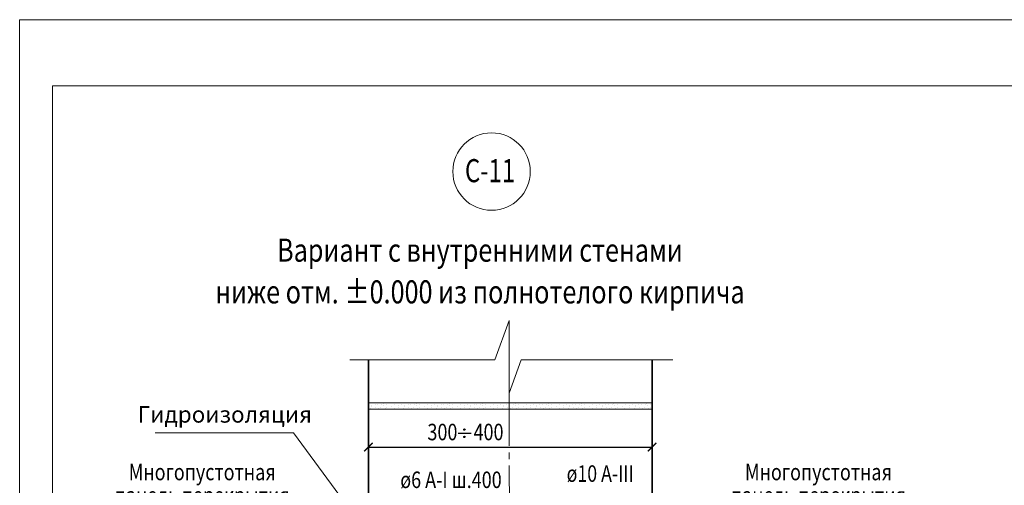
# Model space of a CAD drawing. Units: millimetres. Extents: x -38358 to 2317101, y 54809 to 158035.
# Drawn here: x -34302 to -32809, y 80580 to 81286 of the extents above; entities that cross this region are included whole.
import ezdxf

# ---------------------------------------------------------------- set-up
doc = ezdxf.new("R2010")
doc.units = ezdxf.units.MM
doc.header["$PDMODE"] = 65
doc.linetypes.add('______5', pattern=[110, 80, -10, 10, -10])
for name, color, linetype, lineweight in [('0.09 спло%%cная линия', 7, 'Continuous', 9), ('0.13 спло%%cная линия', 7, 'Continuous', 13), ('0.18 спло%%cная линия', 7, 'Continuous', 18), ('0.25 спло%%cная линия', 7, 'Continuous', 25), ('0.35 спло%%cная линия', 7, 'Continuous', 35), ('Размерная линия Общее', 7, 'Continuous', 25)]:
    doc.layers.add(name, color=color, linetype=linetype, lineweight=lineweight)
doc.styles.add('ARIAL', font='ARIALN.TTF', dxfattribs={"width": 0.9})
doc.dimstyles.get("Standard").update_dxf_attribs({"dimtxt": 25, "dimasz": 13, "dimexe": 0.18, "dimexo": 0.0625, "dimgap": 10, "dimtad": 1, "dimdec": 0, "dimrnd": 5, "dimzin": 0, "dimdsep": 46, "dimtxsty": 'ARIAL', "dimblk": 'ARCHTICK', "dimcen": 0.09, "dimadec": 0, "dimazin": 0, "dimtfac": 1, "dimtdec": 0, "dimtofl": 0, "dimtmove": 0, "dimatfit": 3, "dimfxl": 1, "dimtolj": 1, "dimtzin": 0, "dimarcsym": 0})

# ---------------------------------------------------------------- blocks, each defined once
blk = doc.blocks.new('УЗОР_901')
at = {"layer": '0.09 спло%%cная линия', "color": 0, "linetype": 'Continuous', "lineweight": 9}
for p, q in [((-34532.1, -50763), (-34532.1, -50763)), ((-34528.45, -50768.45), (-34528.45, -50768.45)), ((-34527.5, -50763.7), (-34527.5, -50763.7)), ((-34527.5, -50765.8), (-34527.5, -50765.8)), ((-34527, -50760.4), (-34527, -50760.4)), ((-34522.25, -50763.4), (-34522.25, -50763.4)), ((-34521.6, -50767.75), (-34521.6, -50767.75)), ((-34518.6, -50763.6), (-34518.6, -50763.6)), ((-34516.85, -50768.45), (-34516.85, -50768.45)), ((-34514.15, -50766.8), (-34514.15, -50766.8)), ((-34512.6, -50762.85), (-34512.6, -50762.85)), ((-34510.05, -50761.6), (-34510.05, -50761.6)), ((-34508.75, -50764), (-34508.75, -50764)), ((-34507.2, -50768.65), (-34507.2, -50768.65)), ((-34504.25, -50767.5), (-34504.25, -50767.5)), ((-34504.2, -50763.05), (-34504.2, -50763.05)), ((-34497.75, -50765.8), (-34497.75, -50765.8)), ((-34493.35, -50769.1), (-34493.35, -50769.1)), ((-34493.1, -50763.05), (-34493.1, -50763.05)), ((-34486.9, -50768.15), (-34486.9, -50768.15)), ((-34486.75, -50764.9), (-34486.75, -50764.9)), ((-34482.1, -50763), (-34482.1, -50763)), ((-34478.45, -50768.45), (-34478.45, -50768.45)), ((-34477.5, -50763.7), (-34477.5, -50763.7)), ((-34477.5, -50765.8), (-34477.5, -50765.8)), ((-34477, -50760.4), (-34477, -50760.4)), ((-34472.25, -50763.4), (-34472.25, -50763.4)), ((-34471.6, -50767.75), (-34471.6, -50767.75)), ((-34468.6, -50763.6), (-34468.6, -50763.6)), ((-34466.85, -50768.45), (-34466.85, -50768.45)), ((-34464.15, -50766.8), (-34464.15, -50766.8)), ((-34462.6, -50762.85), (-34462.6, -50762.85)), ((-34460.05, -50761.6), (-34460.05, -50761.6)), ((-34458.75, -50764), (-34458.75, -50764)), ((-34457.2, -50768.65), (-34457.2, -50768.65)), ((-34454.25, -50767.5), (-34454.25, -50767.5)), ((-34454.2, -50763.05), (-34454.2, -50763.05)), ((-34447.75, -50765.8), (-34447.75, -50765.8)), ((-34443.35, -50769.1), (-34443.35, -50769.1)), ((-34443.1, -50763.05), (-34443.1, -50763.05)), ((-34436.9, -50768.15), (-34436.9, -50768.15)), ((-34436.75, -50764.9), (-34436.75, -50764.9)), ((-34432.1, -50763), (-34432.1, -50763)), ((-34428.45, -50768.45), (-34428.45, -50768.45)), ((-34427.5, -50763.7), (-34427.5, -50763.7)), ((-34427.5, -50765.8), (-34427.5, -50765.8)), ((-34427, -50760.4), (-34427, -50760.4)), ((-34422.25, -50763.4), (-34422.25, -50763.4)), ((-34421.6, -50767.75), (-34421.6, -50767.75)), ((-34418.6, -50763.6), (-34418.6, -50763.6)), ((-34416.85, -50768.45), (-34416.85, -50768.45)), ((-34414.15, -50766.8), (-34414.15, -50766.8)), ((-34412.6, -50762.85), (-34412.6, -50762.85)), ((-34410.05, -50761.6), (-34410.05, -50761.6)), ((-34408.75, -50764), (-34408.75, -50764)), ((-34407.2, -50768.65), (-34407.2, -50768.65)), ((-34404.25, -50767.5), (-34404.25, -50767.5)), ((-34404.2, -50763.05), (-34404.2, -50763.05))]:
    blk.add_line(p, q, dxfattribs=at)
blk = doc.blocks.new('УЗОР_902')
at = {"layer": '0.09 спло%%cная линия', "color": 0, "linetype": 'Continuous', "lineweight": 9}
for p, q in [((-34832.1, -50763), (-34832.1, -50763)), ((-34828.45, -50768.45), (-34828.45, -50768.45)), ((-34827.5, -50763.7), (-34827.5, -50763.7)), ((-34827.5, -50765.8), (-34827.5, -50765.8)), ((-34827, -50760.4), (-34827, -50760.4)), ((-34822.25, -50763.4), (-34822.25, -50763.4)), ((-34821.6, -50767.75), (-34821.6, -50767.75)), ((-34818.6, -50763.6), (-34818.6, -50763.6)), ((-34816.85, -50768.45), (-34816.85, -50768.45)), ((-34814.15, -50766.8), (-34814.15, -50766.8)), ((-34812.6, -50762.85), (-34812.6, -50762.85)), ((-34810.05, -50761.6), (-34810.05, -50761.6)), ((-34808.75, -50764), (-34808.75, -50764)), ((-34807.2, -50768.65), (-34807.2, -50768.65)), ((-34804.25, -50767.5), (-34804.25, -50767.5)), ((-34804.2, -50763.05), (-34804.2, -50763.05)), ((-34797.75, -50765.8), (-34797.75, -50765.8)), ((-34793.35, -50769.1), (-34793.35, -50769.1)), ((-34793.1, -50763.05), (-34793.1, -50763.05)), ((-34786.9, -50768.15), (-34786.9, -50768.15)), ((-34786.75, -50764.9), (-34786.75, -50764.9)), ((-34782.1, -50763), (-34782.1, -50763)), ((-34778.45, -50768.45), (-34778.45, -50768.45)), ((-34777.5, -50763.7), (-34777.5, -50763.7)), ((-34777.5, -50765.8), (-34777.5, -50765.8)), ((-34777, -50760.4), (-34777, -50760.4)), ((-34772.25, -50763.4), (-34772.25, -50763.4)), ((-34771.6, -50767.75), (-34771.6, -50767.75)), ((-34768.6, -50763.6), (-34768.6, -50763.6)), ((-34766.85, -50768.45), (-34766.85, -50768.45)), ((-34764.15, -50766.8), (-34764.15, -50766.8)), ((-34762.6, -50762.85), (-34762.6, -50762.85)), ((-34760.05, -50761.6), (-34760.05, -50761.6)), ((-34758.75, -50764), (-34758.75, -50764)), ((-34757.2, -50768.65), (-34757.2, -50768.65)), ((-34754.25, -50767.5), (-34754.25, -50767.5)), ((-34754.2, -50763.05), (-34754.2, -50763.05)), ((-34747.75, -50765.8), (-34747.75, -50765.8)), ((-34743.35, -50769.1), (-34743.35, -50769.1)), ((-34743.1, -50763.05), (-34743.1, -50763.05)), ((-34736.9, -50768.15), (-34736.9, -50768.15)), ((-34736.75, -50764.9), (-34736.75, -50764.9)), ((-34732.1, -50763), (-34732.1, -50763)), ((-34728.45, -50768.45), (-34728.45, -50768.45)), ((-34727.5, -50763.7), (-34727.5, -50763.7)), ((-34727.5, -50765.8), (-34727.5, -50765.8)), ((-34727, -50760.4), (-34727, -50760.4)), ((-34722.25, -50763.4), (-34722.25, -50763.4)), ((-34721.6, -50767.75), (-34721.6, -50767.75)), ((-34718.6, -50763.6), (-34718.6, -50763.6)), ((-34716.85, -50768.45), (-34716.85, -50768.45)), ((-34714.15, -50766.8), (-34714.15, -50766.8)), ((-34712.6, -50762.85), (-34712.6, -50762.85)), ((-34710.05, -50761.6), (-34710.05, -50761.6)), ((-34708.75, -50764), (-34708.75, -50764)), ((-34707.2, -50768.65), (-34707.2, -50768.65)), ((-34704.25, -50767.5), (-34704.25, -50767.5)), ((-34704.2, -50763.05), (-34704.2, -50763.05)), ((-34697.75, -50765.8), (-34697.75, -50765.8)), ((-34693.35, -50769.1), (-34693.35, -50769.1)), ((-34693.1, -50763.05), (-34693.1, -50763.05)), ((-34686.9, -50768.15), (-34686.9, -50768.15)), ((-34686.75, -50764.9), (-34686.75, -50764.9)), ((-34682.1, -50763), (-34682.1, -50763)), ((-34678.45, -50768.45), (-34678.45, -50768.45)), ((-34677.5, -50763.7), (-34677.5, -50763.7)), ((-34677.5, -50765.8), (-34677.5, -50765.8)), ((-34677, -50760.4), (-34677, -50760.4)), ((-34672.25, -50763.4), (-34672.25, -50763.4)), ((-34671.6, -50767.75), (-34671.6, -50767.75)), ((-34668.6, -50763.6), (-34668.6, -50763.6)), ((-34666.85, -50768.45), (-34666.85, -50768.45)), ((-34664.15, -50766.8), (-34664.15, -50766.8)), ((-34662.6, -50762.85), (-34662.6, -50762.85)), ((-34660.05, -50761.6), (-34660.05, -50761.6)), ((-34658.75, -50764), (-34658.75, -50764)), ((-34657.2, -50768.65), (-34657.2, -50768.65)), ((-34654.25, -50767.5), (-34654.25, -50767.5)), ((-34654.2, -50763.05), (-34654.2, -50763.05)), ((-34647.75, -50765.8), (-34647.75, -50765.8)), ((-34643.35, -50769.1), (-34643.35, -50769.1)), ((-34643.1, -50763.05), (-34643.1, -50763.05)), ((-34636.9, -50768.15), (-34636.9, -50768.15)), ((-34636.75, -50764.9), (-34636.75, -50764.9)), ((-34632.1, -50763), (-34632.1, -50763)), ((-34628.45, -50768.45), (-34628.45, -50768.45)), ((-34627.5, -50763.7), (-34627.5, -50763.7)), ((-34627.5, -50765.8), (-34627.5, -50765.8)), ((-34627, -50760.4), (-34627, -50760.4)), ((-34622.25, -50763.4), (-34622.25, -50763.4)), ((-34621.6, -50767.75), (-34621.6, -50767.75)), ((-34618.6, -50763.6), (-34618.6, -50763.6)), ((-34616.85, -50768.45), (-34616.85, -50768.45)), ((-34614.15, -50766.8), (-34614.15, -50766.8)), ((-34612.6, -50762.85), (-34612.6, -50762.85)), ((-34610.05, -50761.6), (-34610.05, -50761.6)), ((-34608.75, -50764), (-34608.75, -50764)), ((-34607.2, -50768.65), (-34607.2, -50768.65)), ((-34604.25, -50767.5), (-34604.25, -50767.5)), ((-34604.2, -50763.05), (-34604.2, -50763.05)), ((-34597.75, -50765.8), (-34597.75, -50765.8)), ((-34593.35, -50769.1), (-34593.35, -50769.1)), ((-34593.1, -50763.05), (-34593.1, -50763.05)), ((-34586.9, -50768.15), (-34586.9, -50768.15)), ((-34586.75, -50764.9), (-34586.75, -50764.9)), ((-34582.1, -50763), (-34582.1, -50763)), ((-34578.45, -50768.45), (-34578.45, -50768.45)), ((-34577.5, -50763.7), (-34577.5, -50763.7)), ((-34577.5, -50765.8), (-34577.5, -50765.8)), ((-34577, -50760.4), (-34577, -50760.4)), ((-34572.25, -50763.4), (-34572.25, -50763.4)), ((-34571.6, -50767.75), (-34571.6, -50767.75)), ((-34568.6, -50763.6), (-34568.6, -50763.6)), ((-34566.85, -50768.45), (-34566.85, -50768.45)), ((-34564.15, -50766.8), (-34564.15, -50766.8)), ((-34562.6, -50762.85), (-34562.6, -50762.85)), ((-34560.05, -50761.6), (-34560.05, -50761.6)), ((-34558.75, -50764), (-34558.75, -50764)), ((-34557.2, -50768.65), (-34557.2, -50768.65)), ((-34554.25, -50767.5), (-34554.25, -50767.5)), ((-34554.2, -50763.05), (-34554.2, -50763.05)), ((-34547.75, -50765.8), (-34547.75, -50765.8)), ((-34543.35, -50769.1), (-34543.35, -50769.1)), ((-34543.1, -50763.05), (-34543.1, -50763.05)), ((-34536.9, -50768.15), (-34536.9, -50768.15)), ((-34536.75, -50764.9), (-34536.75, -50764.9))]:
    blk.add_line(p, q, dxfattribs=at)
blk = doc.blocks.new('_ArchTick')
at = {"color": 0, "linetype": 'ByBlock', "const_width": 0.15}
blk.add_lwpolyline([(-0.5, -0.5), (0.5, 0.5)], dxfattribs=at)
blk = doc.blocks.new('*D3131')
at = {"layer": 'DEFPOINTS', "color": 0, "linetype": 'Continuous', "lineweight": 9}
for p in [(-33773.2, 80649.6), (-33343.2, 80647), (-33343.2, 80637.9)]:
    blk.add_point(p, dxfattribs=at)
at = {"layer": 'Размерная линия Общее', "color": 0, "linetype": 'Continuous', "lineweight": -2}
for p, q in [((-33773.2, 80649.5), (-33773.2, 80637.7)), ((-33343.2, 80646.9), (-33343.2, 80637.7)), ((-33773.2, 80637.9), (-33343.2, 80637.9))]:
    blk.add_line(p, q, dxfattribs=at)
at = {"layer": 'Размерная линия Общее', "color": 0, "linetype": 'Continuous', "lineweight": -2, "xscale": 13, "yscale": 13, "zscale": 13, "rotation": 180}
blk.add_blockref('_ArchTick', (-33773.2, 80637.9), dxfattribs=at)
at = {"layer": 'Размерная линия Общее', "color": 0, "linetype": 'Continuous', "lineweight": -2, "xscale": 13, "yscale": 13, "zscale": 13}
blk.add_blockref('_ArchTick', (-33343.2, 80637.9), dxfattribs=at)
at = {"layer": 'Размерная линия Общее', "color": 0, "linetype": 'Continuous', "lineweight": 13, "insert": (-33626.1, 80660.7), "char_height": 25, "attachment_point": 5, "style": 'ARIAL'}
blk.add_mtext('\\A1;\\W0.80;300    400', dxfattribs=at)

msp = doc.modelspace()

# ---------------------------------------------------------------- linework, layer by layer
at = {"lineweight": 13}
for points in [[(-31332, 81285.7), (-31332, 79185.7), (-34302, 79185.7), (-34302, 81285.7), (-31332, 81285.7)], [(-31382, 81185.7), (-34252, 81185.7), (-34252, 79235.7), (-31382, 79235.7), (-31382, 81185.7)]]:
    msp.add_lwpolyline(points, dxfattribs=at)
at = {"layer": '0.09 спло%%cная линия', "color": 0, "linetype": '______5'}
msp.add_line((-33559.9, 80829.8), (-33558.2, 79501.1), dxfattribs=at)
at = {"layer": '0.13 спло%%cная линия'}
for p, q in [((-33773.2, 80705.2), (-33683.2, 80705.2)), ((-33683.2, 80705.2), (-33343.2, 80705.2)), ((-33773.2, 80695.2), (-33483.2, 80695.2)), ((-33483.2, 80695.2), (-33343.2, 80695.2)), ((-33886.6, 80659.5), (-34096.6, 80659.5)), ((-33886.6, 80659.5), (-33758.3, 80484.7))]:
    msp.add_line(p, q, dxfattribs=at)
msp.add_lwpolyline([(-33311.5, 80770.1), (-33541.5, 80770.1), (-33559.9, 80719.8), (-33559.9, 80829.8), (-33581.5, 80770.1), (-33801.5, 80770.1)], dxfattribs=at)
msp.add_circle((-33586.5, 81055.5), 58.7, dxfattribs=at)
at = {"layer": '0.25 спло%%cная линия'}
msp.add_line((-33637.3, 80658.8), (-33617.3, 80658.8), dxfattribs=at)
for centre in [(-33627.7, 80664.3), (-33627.7, 80653.3)]:
    msp.add_circle(centre, 1.03, dxfattribs=at)
at = {"layer": '0.35 спло%%cная линия'}
for p, q in [((-33773.2, 80475.2), (-33773.2, 80770.1)), ((-33343.2, 80475.2), (-33343.2, 80770.1))]:
    msp.add_line(p, q, dxfattribs=at)

# ---------------------------------------------------------------- block references
at = {"layer": '0.09 спло%%cная линия', "color": 0, "linetype": 'Continuous', "lineweight": 9}
for name in ['УЗОР_902', 'УЗОР_901']:
    msp.add_blockref(name, (1059.1, 131465.3), dxfattribs=at)

# ---------------------------------------------------------------- texts
at = {"layer": '0.18 спло%%cная линия', "style": 'ARIAL'}
for s, insert, char_height, width, attachment_point in [('\\W0.76;С-11', (-33626.9, 81056.9), 35, 98.769, 4), ('Гидроизоляция', (-33991, 80684.2), 25, 210.329, 5), ('\\W0.79;ø10\\~А-III', (-33421.9, 80597.7), 25, 116.826, 5), ('\\W0.80;ø6\\~A-I\\~ш.400', (-33648.1, 80588.3), 25, 170.658, 5)]:
    msp.add_mtext(s, dxfattribs=dict(at, insert=insert, char_height=char_height, width=width, attachment_point=attachment_point))
at = {"layer": '0.18 спло%%cная линия', "attachment_point": 2, "style": 'ARIAL'}
for s, insert, char_height, width, line_spacing_factor in [('{\\fArial|i0|b0;\\H35.000000;\\W0.800000;\\C7;Вариант с внутренними стенами }\\P{\\fArial|i0|b0;\\H35.000000;\\W0.800000;\\C7;ниже отм. ±0.000 из полнотелого кирпича}\\P', (-33604.2, 80953.9), 35, 3404.814, 1.084337), ('{\\fArial|i0|b0;\\H25.000000;\\W0.800000;\\C7;Многопустотная }\\P{\\fArial|i0|b0;\\H25.000000;\\W0.800000;\\C7;панель перекрытия}\\P', (-34025.3, 80612.6), 25, 1367.994, 0.843373), ('{\\fArial|i0|b0;\\H25.000000;\\W0.800000;\\C7;Многопустотная }\\P{\\fArial|i0|b0;\\H25.000000;\\W0.800000;\\C7;панель перекрытия}\\P', (-33091, 80612.6), 25, 1367.994, 0.843373)]:
    msp.add_mtext(s, dxfattribs=dict(at, insert=insert, char_height=char_height, width=width, line_spacing_factor=line_spacing_factor))

# ---------------------------------------------------------------- dimensions: what is measured, and where the dimension line sits
at = {"layer": 'Размерная линия Общее', "color": 0, "linetype": 'Continuous', "lineweight": 13}
dim = msp.add_linear_dim(base=(-33343.2, 80637.9), p1=(-33773.2, 80649.6), p2=(-33343.2, 80647), text='\\W0.80;300    400', dimstyle='Standard', dxfattribs=at)
dim.commit()
dim.dimension.update_dxf_attribs({"geometry": '*D3131', "text_midpoint": (-33626.1, 80637.9), "dimtype": 160})

doc.saveas('drawing.dxf')
